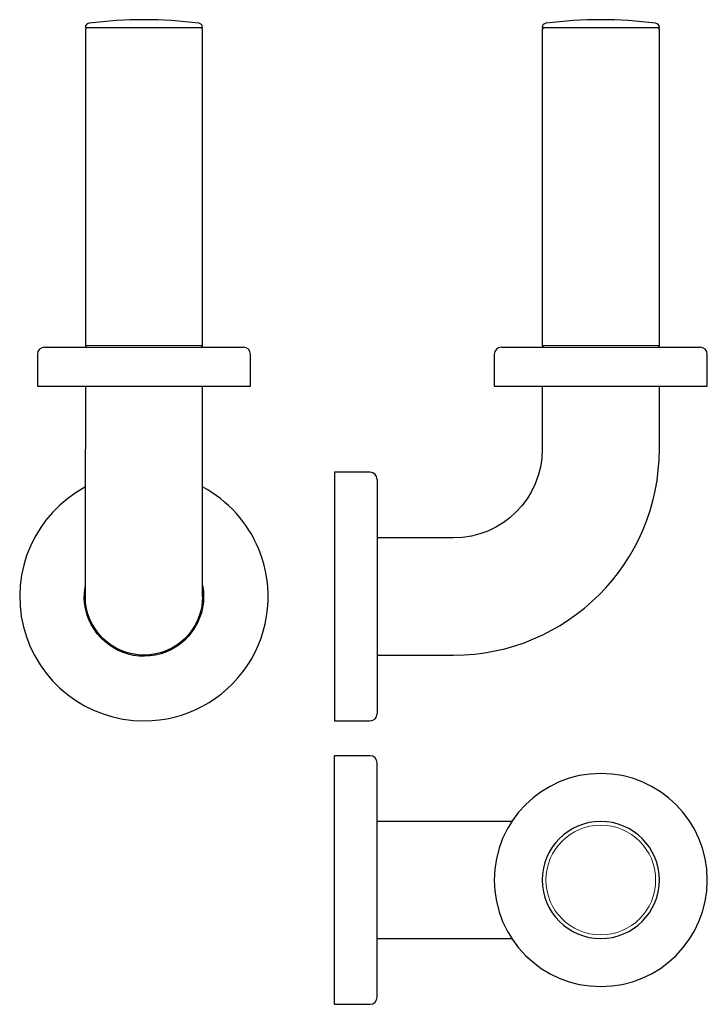
# Model space of a CAD drawing. Extents: x -78856 to -78662, y -74714 to -74436.
import ezdxf

# ---------------------------------------------------------------- set-up
doc = ezdxf.new("R2010")
doc.units = 0
doc.header["$MEASUREMENT"] = 0
doc.layers.add('HEWI', color=7, linetype='CONTINUOUS')

msp = doc.modelspace()

# ---------------------------------------------------------------- linework, layer by layer
at = {"layer": 'HEWI', "linetype": 'Continuous'}
for p, q in [((-78837.61, -74438.65), (-78837.61, -74438.76)), ((-78821.11, -74438.76), (-78837.61, -74438.76)), ((-78837.61, -74439.26), (-78837.61, -74528.17)), ((-78804.61, -74438.76), (-78821.11, -74438.76)), ((-78804.61, -74438.76), (-78804.61, -74438.65)), ((-78804.61, -74528.17), (-78804.61, -74439.26)), ((-78708.94, -74438.65), (-78708.94, -74438.76)), ((-78675.94, -74438.76), (-78708.94, -74438.76)), ((-78708.94, -74439.26), (-78708.94, -74528.17)), ((-78675.94, -74438.76), (-78675.94, -74438.65)), ((-78675.94, -74528.17), (-78675.94, -74439.26)), ((-78851.11, -74530.67), (-78851.11, -74539.67)), ((-78849.11, -74528.67), (-78821.11, -74528.67)), ((-78821.11, -74528.67), (-78793.11, -74528.67)), ((-78791.11, -74539.67), (-78791.11, -74530.67)), ((-78722.44, -74530.67), (-78722.44, -74539.67)), ((-78720.44, -74528.67), (-78664.44, -74528.67)), ((-78662.44, -74539.67), (-78662.44, -74530.67)), ((-78851.11, -74539.67), (-78821.11, -74539.67)), ((-78837.61, -74539.67), (-78837.61, -74557.42)), ((-78821.11, -74539.67), (-78791.11, -74539.67)), ((-78804.61, -74557.42), (-78804.61, -74539.67)), ((-78722.44, -74539.67), (-78662.44, -74539.67)), ((-78708.94, -74539.67), (-78708.94, -74557.42)), ((-78675.94, -74557.42), (-78675.94, -74539.67)), ((-78837.61, -74598.92), (-78837.61, -74557.42)), ((-78804.61, -74598.92), (-78804.61, -74557.42)), ((-78767.44, -74563.92), (-78767.44, -74633.92)), ((-78757.44, -74563.92), (-78767.44, -74563.92)), ((-78755.44, -74565.92), (-78755.44, -74631.92)), ((-78733.94, -74582.42), (-78755.44, -74582.42)), ((-78755.44, -74615.42), (-78733.94, -74615.42)), ((-78767.44, -74633.92), (-78757.44, -74633.92)), ((-78767.44, -74713.74), (-78767.44, -74643.74)), ((-78757.44, -74643.74), (-78767.44, -74643.74)), ((-78755.44, -74711.74), (-78755.44, -74645.74)), ((-78733.94, -74662.24), (-78755.44, -74662.24)), ((-78717.49, -74662.24), (-78733.94, -74662.24)), ((-78755.44, -74695.24), (-78733.94, -74695.24)), ((-78733.94, -74695.24), (-78717.49, -74695.24)), ((-78767.44, -74713.74), (-78757.44, -74713.74))]:
    msp.add_line(p, q, dxfattribs=at)
at = {"layer": 'HEWI', "linetype": 'Continuous', "lineweight": 5}
for p, q in [((-78837.61, -74528.17), (-78821.11, -74528.17)), ((-78821.11, -74528.17), (-78804.61, -74528.17)), ((-78708.94, -74528.17), (-78675.94, -74528.17))]:
    msp.add_line(p, q, dxfattribs=at)
at = {"layer": 'HEWI', "linetype": 'Continuous', "extrusion": (0, 0, -1)}
for radius in [30, 16.5]:
    msp.add_circle((78692.44, -74678.74), radius, dxfattribs=at)
at = {"layer": 'HEWI', "linetype": 'Continuous', "lineweight": 5}
msp.add_circle((-78692.44, -74678.74), 15.45, dxfattribs=at)
at = {"layer": 'HEWI', "linetype": 'Continuous'}
for centre, radius, start, end in [((-78821.11, -74556.46), 120, 82.6004, 97.3996), ((-78692.44, -74556.46), 120, 82.6004, 97.3996), ((-78836.41, -74438.65), 1.2, 97.3996, 180), ((-78837.11, -74439.26), 0.5, 95.0007, 180), ((-78805.81, -74438.65), 1.2, 0, 82.6004), ((-78805.11, -74439.26), 0.5, 0, 84.9993), ((-78707.74, -74438.65), 1.2, 97.3996, 180), ((-78708.44, -74439.26), 0.5, 95.0007, 180), ((-78677.14, -74438.65), 1.2, 0, 82.6004), ((-78676.44, -74439.26), 0.5, 0, 84.9993), ((-78837.11, -74528.17), 0.5, 180, 264.9993), ((-78805.11, -74528.17), 0.5, 275.0007, 0), ((-78708.44, -74528.17), 0.5, 180, 264.9993), ((-78676.44, -74528.17), 0.5, 275.0007, 0), ((-78849.11, -74530.67), 2, 90, 180), ((-78793.11, -74530.67), 2, 0, 90), ((-78720.44, -74530.67), 2, 90, 180), ((-78664.44, -74530.67), 2, 0, 90), ((-78733.94, -74557.42), 58, 270, 0), ((-78757.44, -74565.92), 2, 0, 90), ((-78821.11, -74598.92), 35, 118.125, 270), ((-78821.11, -74598.92), 35, 22.4483, 61.875), ((-78821.11, -74598.92), 35, 270, 22.4483), ((-78757.44, -74631.92), 2, 270, 0), ((-78757.44, -74645.74), 2, 0, 90), ((-78757.44, -74711.74), 2, 270, 0)]:
    msp.add_arc(centre, radius, start, end, dxfattribs=at)
at = {"layer": 'HEWI', "linetype": 'Continuous', "extrusion": (0, 0, -1)}
for centre, radius, start, end in [((78733.94, -74557.42), 25, 180, 270), ((78821.11, -74598.92), 16.8, 337.5517, 10.8394), ((78821.11, -74598.92), 16.8, 169.1606, 337.5517), ((78821.11, -74598.92), 16.5, 180, 0)]:
    msp.add_arc(centre, radius, start, end, dxfattribs=at)

doc.saveas('drawing.dxf')
